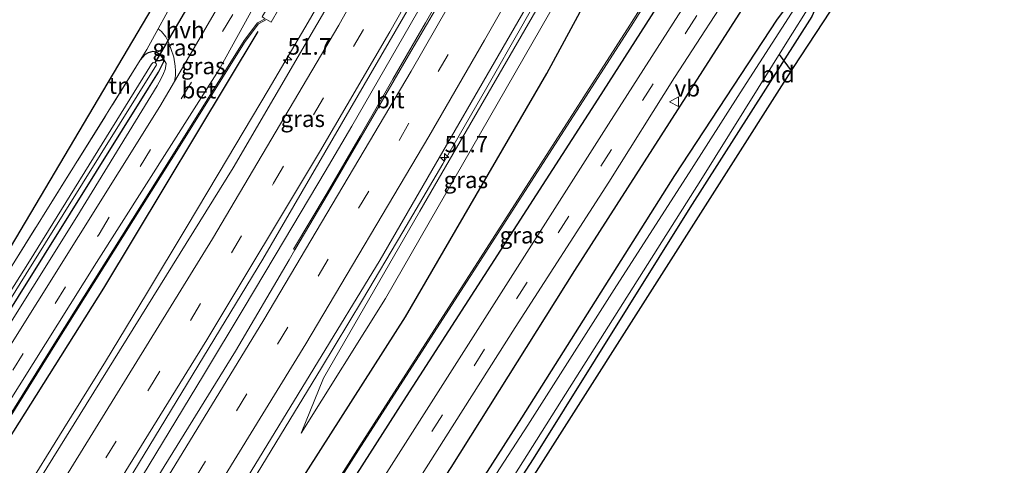
# Model space of a CAD drawing. Units: metres. Extents: x 130000 to 137097, y 531248 to 537500.
# Drawn here: x 130154 to 130304, y 537014 to 537081 of the extents above; entities that cross this region are included whole.
import ezdxf
from ezdxf.enums import TextEntityAlignment as Align

# ---------------------------------------------------------------- set-up
doc = ezdxf.new("R2010")
doc.units = ezdxf.units.M
doc.linetypes.add('IE-TERREINAFSCHEIDING', pattern=[10, 8, -2])
doc.linetypes.add('VW-3-9_STREEP', pattern=[12, 3, -9])
doc.layers.get('0').update_dxf_attribs({"lineweight": 25})
for name, color, linetype, lineweight in [('B-ME-AM-KILOMETR-S-B1', 7, 'Continuous', 18), ('B-ME-BV-GELEIDECONSTRUCTIE-GELEIDERAIL-L-B1', 213, 'BV-GELEIDERAIL', 18), ('B-ME-GW-KRUINLIJN-L-B1', 93, 'Continuous', 18), ('B-ME-GW-TEENLIJN-L-B1', 93, 'Continuous', 18), ('B-ME-IE-GRASLAND-GV-B6', 93, 'Continuous', 18), ('B-ME-IE-GRONDWERKLIJN-GROND_INGERICHT-GV-B6', 253, 'Continuous', 18), ('B-ME-IE-TERREINAFSCHEIDING-DOORGANG-L-B1', 8, 'IE-TERREINAFSCHEIDING-KUNSTMATIG-OPEN', 18), ('B-ME-IE-TERREINAFSCHEIDING-RASTERHEKWERK-L-B1', 8, 'IE-TERREINAFSCHEIDING', 18), ('B-ME-OG-WATER-GV-B6', 153, 'Continuous', 18), ('B-ME-VH-VERH_SOORT-BETON-OVERIG-GV-B6', 8, 'IE-TERREINAFSCHEIDING-NATUURLIJK-HOUTWAL', 18), ('B-ME-VH-VERH_SOORT-BITUMEN-GV-B6', 8, 'IE-TERREINAFSCHEIDING-NATUURLIJK-HOUTWAL', 18), ('B-ME-VH-VERH_SOORT-HALF_VERHARDING-GV-B6', 8, 'IE-TERREINAFSCHEIDING-NATUURLIJK-HOUTWAL', 18), ('B-ME-VW-MARKERING-39STREEP-015-L-B1', 255, 'VW-3-9_STREEP', 18), ('B-ME-VW-MARKERING-STREEP-015-L-B1', 7, 'Continuous', 18), ('B-ME-VW-MEUBILAIR_WEGMEUBILAIR-VERKEERSBORD-S-B1', 8, 'Continuous', 18)]:
    doc.layers.add(name, color=color, linetype=linetype, lineweight=lineweight)
for name, color, linetype in [('B-ME-GR-BOMENRIJ-L-B1', 10, 'Continuous'), ('B-ME-GW-INSTEEKWATERGANG-L-B1', 10, 'Continuous'), ('B-ME-KG-KADASTRAAL-OPNAMEDTMGRENS-L-B1', 10, 'Continuous'), ('B-ME-KW-DUIKER-L-B1', 10, 'Continuous')]:
    doc.layers.add(name, color=color, linetype=linetype)
doc.styles.add('NLCS-ISO', font='NLCS-ISO.TTF')
doc.linetypes.add('BV-GELEIDERAIL', pattern='A,10,-3,[108,NLCS.SHX,S=1,R=0,X=0,Y=0],-3', length=16)
doc.linetypes.add('IE-TERREINAFSCHEIDING-KUNSTMATIG-OPEN', pattern='A,7,-1.5,[67,NLCS.SHX,S=0.75,R=0,X=0,Y=0],-1.5', length=10)
doc.linetypes.add('IE-TERREINAFSCHEIDING-NATUURLIJK-HOUTWAL', pattern='A,7,-1.5,[67,NLCS.SHX,S=0.75,R=45,X=0,Y=0],-1.5,7,-1.5,[70,NLCS.SHX,S=0.75,R=0,X=0,Y=0],-1.5', length=20)

# ---------------------------------------------------------------- blocks, each defined once
blk = doc.blocks.new('hecto')
for p, q in [((0, 0.625), (-0.625, 0)), ((0, -0.625), (0, 0.625)), ((-0.625, 0), (0.625, 0)), ((0.625, 0), (0, -0.625))]:
    blk.add_line(p, q)
blk = doc.blocks.new('verkeersbord')
for p, q in [((0, 0.75), (-0.75, -0.625)), ((0.75, -0.625), (0, 0.75)), ((-0.75, -0.625), (0.75, -0.625))]:
    blk.add_line(p, q)

msp = doc.modelspace()

# ---------------------------------------------------------------- linework, layer by layer
at = {"layer": 'B-ME-BV-GELEIDECONSTRUCTIE-GELEIDERAIL-L-B1'}
for points in [[(130269.096, 537219.632, -2.7256), (130264.191, 537208.7, -2.7382), (130259.167, 537197.804, -2.7297), (130254.074, 537186.948, -2.7333), (130248.825, 537176.17, -2.7241), (130243.51, 537165.411, -2.7423), (130238.142, 537154.689, -2.74), (130232.654, 537144.039, -2.7408), (130227.07, 537133.421, -2.719), (130221.497, 537122.922, -2.7324), (130215.604, 537112.423, -2.7166), (130209.776, 537101.929, -2.6928), (130203.904, 537091.47, -2.6738), (130197.916, 537081.096, -2.6426), (130191.822, 537070.775, -2.626), (130185.656, 537060.442, -2.6067), (130179.53, 537050.156, -2.5882), (130173.378, 537039.879, -2.5609), (130167.155, 537029.647, -2.534), (130160.834, 537019.456, -2.4998), (130154.494, 537009.258, -2.4689)], [(130169.56, 537007.061, -2.095), (130175.791, 537017.323, -2.129), (130182.006, 537027.551, -2.16), (130188.195, 537037.82, -2.192), (130194.32, 537048.11, -2.208), (130200.475, 537058.457, -2.22), (130204.524, 537065.345, -2.234), (130210.511, 537075.701, -2.247), (130216.478, 537086.122, -2.254), (130222.38, 537096.574, -2.269), (130228.181, 537107.046, -2.272), (130233.903, 537117.608, -2.276), (130237.667, 537124.615, -2.28), (130243.26, 537135.181, -2.283), (130248.801, 537145.845, -2.285), (130252.413, 537152.991, -2.304), (130257.76, 537163.683, -2.319), (130263.046, 537174.486, -2.344), (130266.479, 537181.653, -2.368), (130268.205, 537185.256, -2.382), (130273.298, 537196.155, -2.402), (130278.26, 537207.021, -2.402), (130283.138, 537218.018, -2.402)], [(130297.06, 537212.396, -2.19), (130292.19, 537201.498, -2.2), (130287.183, 537190.595, -2.2), (130281.599, 537178.475, -2.2), (130276.367, 537167.695, -2.18), (130271.075, 537156.953, -2.17), (130265.715, 537146.211, -2.16), (130260.262, 537135.532, -2.15), (130254.095, 537123.719, -2.14), (130248.454, 537113.091, -2.14), (130242.695, 537102.552, -2.12), (130236.228, 537090.921, -2.1), (130230.335, 537080.507, -2.08), (130225.042, 537071.214, -2.09), (130218.365, 537059.629, -2.12), (130212.26, 537049.3, -2.15), (130206.14, 537039.017, -2.17), (130199.952, 537028.695, -2.19), (130193.024, 537017.315, -2.25), (130186.759, 537007.082, -2.24)]]:
    msp.add_polyline3d(points, dxfattribs=at)
at = {"layer": 'B-ME-GR-BOMENRIJ-L-B1'}
for points in [[(130125.259, 536898.122, -3.48), (130162.168, 536956.102, -3.478), (130191.521, 537003.31, -3.478), (130212.687, 537036.422, -3.474), (130234.133, 537073.343, -3.478), (130245.245, 537093.854, -3.381), (130264.647, 537128.967, -3.373), (130284.681, 537168.779, -3.36), (130302.883, 537207.259, -3.377)], [(130130.398, 536894.898, -3.856), (130164.884, 536949.327, -3.741), (130212.403, 537023.609, -3.741), (130241.95, 537069.446, -3.741), (130276.409, 537123.261, -3.745), (130311.098, 537178.454, -3.741), (130317.674, 537187.837, -3.729), (130321.035, 537192.127, -3.721), (130328.514, 537200.811, -3.725), (130328.973, 537201.292, -3.724)], [(130139.968, 536888.896, -4.069), (130159.057, 536918.804, -4.065), (130168.86, 536934.366, -4.065), (130178.888, 536950.137, -4.093), (130188.757, 536965.647, -4.093), (130206.041, 536992.825, -4.089), (130219.631, 537013.577, -4.093), (130238.407, 537043.461, -4.105), (130267.144, 537088.286, -3.952)], [(130139.283, 536996.962, -3.573), (130166.883, 537040.783, -3.696), (130190.329, 537079.702, -3.828)]]:
    msp.add_polyline3d(points, dxfattribs=at)
at = {"layer": 'B-ME-GW-INSTEEKWATERGANG-L-B1'}
for points in [[(130144.49, 536886.059, -4.314), (130159.845, 536910.506, -4.308), (130173.671, 536932.484, -4.292), (130186.832, 536952.998, -4.255), (130201.854, 536976.591, -4.203), (130230.371, 537021.083, -4.207), (130253.582, 537057.833, -4.207), (130269.155, 537081.542, -4.207), (130272.348, 537085.805, -4.207), (130273.224, 537086.567, -4.207), (130273.794, 537086.845, -4.207), (130274.512, 537086.743, -4.207), (130275.085, 537086.438, -4.207), (130275.55, 537085.466, -4.207), (130275.391, 537084.245, -4.207)], [(130275.391, 537084.245, -4.207), (130274.385, 537081.953, -4.207), (130255.834, 537052.925, -4.288), (130232.048, 537014.857, -4.288), (130212.959, 536985.308, -4.288), (130197.808, 536961.405, -4.292), (130184.432, 536940.294, -4.385), (130163.624, 536907.696, -4.385), (130157.278, 536897.274, -4.355)], [(130175.848, 537075.715, -4.267), (130175.473, 537076.113, -4.267), (130174.855, 537076.546, -4.271), (130174.344, 537076.683, -4.271), (130173.613, 537076.461, -4.271), (130173.185, 537076.191, -4.271), (130172.425, 537075.34, -3.95)], [(130081.594, 536925.509, -4.266), (130120.944, 536987.418, -4.271), (130149.962, 537033.165, -4.271), (130173.692, 537071.122, -4.271), (130175.167, 537073.522, -4.271), (130175.566, 537074.23, -4.271), (130176.024, 537075.121, -4.267), (130175.848, 537075.715, -4.267)]]:
    msp.add_polyline3d(points, dxfattribs=at)
at = {"layer": 'B-ME-GW-KRUINLIJN-L-B1'}
for points in [[(130300.165, 537217.738, -2.994), (130265.968, 537144.783, -2.994), (130253.087, 537119.096, -3.074), (130241.741, 537098.861, -3.058), (130214.872, 537052.433, -3.155), (130200.245, 537027.116, -3.208), (130196.84, 537018.79, -3.434)], [(130082.469, 536924.961, -3.728), (130107.182, 536963.274, -3.777), (130135.785, 537008.524, -3.782), (130162.772, 537051.571, -3.927), (130175.003, 537071.471, -3.976), (130175.609, 537072.543, -3.972), (130175.949, 537073.314, -3.972), (130176.208, 537073.952, -3.984), (130176.322, 537074.465, -3.984), (130176.335, 537074.85, -4.069), (130175.848, 537075.715, -4.267)]]:
    msp.add_polyline3d(points, dxfattribs=at)
at = {"layer": 'B-ME-GW-TEENLIJN-L-B1'}
msp.add_polyline3d([(130196.84, 537018.79, -3.434), (130209.667, 537039.188, -3.418), (130243.774, 537098.543, -3.276), (130260.431, 537128.702, -3.361), (130272.942, 537151.596, -3.408), (130304.688, 537215.624, -3.524)], dxfattribs=at)
at = {"layer": 'B-ME-IE-GRASLAND-GV-B6'}
for points in [[(130169.725, 537010.136, -2.895), (130191.031, 537045.167, -2.992), (130225.599, 537104.627, -3.069), (130248.934, 537148.258, -3.085), (130274.612, 537201.21, -3.202), (130285.112, 537224.771, -3.202)], [(130200.245, 537027.116, -3.208), (130196.84, 537018.79, -3.434), (130209.667, 537039.188, -3.418), (130243.774, 537098.543, -3.276), (130260.431, 537128.702, -3.361), (130272.942, 537151.596, -3.408), (130304.688, 537215.624, -3.524), (130324.5721, 537204.7946, -3.988), (130321.1735, 537198.4516, -3.859), (130313.1085, 537182.8672, -3.922), (130303.6941, 537170.8206, -4.239), (130246.7537, 537080.6347, -4.13), (130205.7288, 537016.8429, -4.13), (130170.7096, 536961.8247, -4.134), (130128.7515, 536895.9315, -4.138), (130119.127, 536901.967, -3.113), (130151.46, 536952.935, -3.061), (130168.191, 536979.141, -3.053), (130188.704, 537012.091, -3.036), (130208.834, 537045.079, -2.87), (130234.589, 537089.585, -2.874), (130252.728, 537122.887, -2.866), (130278.847, 537174.461, -2.911), (130298.666, 537218.438, -2.911)], [(130300.165, 537217.738, -2.994), (130304.688, 537215.624, -3.524), (130272.942, 537151.596, -3.408), (130260.431, 537128.702, -3.361), (130243.774, 537098.543, -3.276), (130209.667, 537039.188, -3.418), (130196.84, 537018.79, -3.434), (130200.245, 537027.116, -3.208), (130214.872, 537052.433, -3.155), (130241.741, 537098.861, -3.058), (130253.087, 537119.096, -3.074), (130265.968, 537144.783, -2.994), (130300.165, 537217.738, -2.994)], [(130300.165, 537217.738, -2.994), (130265.968, 537144.783, -2.994), (130253.087, 537119.096, -3.074), (130241.741, 537098.861, -3.058), (130214.872, 537052.433, -3.155), (130200.245, 537027.116, -3.208)], [(130126.783, 536982.586, -3.575), (130165.755, 537044.651, -3.668), (130184.377, 537073.922, -3.798), (130224.779, 537147.024, -4.004), (130257.74, 537214.192, -4)], [(130139.1676, 536999.5435, -3.974), (130159.7318, 537032.516, -4.091), (130177.1198, 537060.2109, -4.107), (130188.3514, 537078.2011, -4.188), (130190.3557, 537080.8375, -4.313), (130191.6065, 537081.5227, -4.3901), (130192.319, 537081.128, -3.998), (130193.447, 537083.123, -3.97), (130192.7862, 537083.464, -4.402), (130195.0468, 537089.0289, -4.229), (130199.1731, 537096.8987, -4.309), (130214.793, 537125.3845, -4.495), (130233.9492, 537161.4066, -4.495), (130235.4905, 537163.0745, -4.4611), (130236.21, 537162.668, -4.188), (130237.111, 537164.437, -4.184), (130236.4451, 537164.7774, -4.495), (130237.0514, 537167.0928, -4.495), (130257.6799, 537210.9483, -4.495)], [(130165.186, 536942.536, -3.745), (130133.613, 536892.881, -3.842), (130128.9205, 536895.8245, -4.138), (130170.8784, 536961.7173, -4.134), (130205.8972, 537016.7351, -4.13), (130246.9223, 537080.5273, -4.13), (130303.8579, 537170.7054, -4.239), (130313.2775, 537182.7588, -3.922), (130321.3505, 537198.3584, -3.859), (130324.7459, 537204.6954, -3.988), (130331.782, 537199.044, -3.574), (130330.445, 537197.704, -3.648), (130326.484, 537193.265, -3.66), (130323.725, 537189.743, -3.66), (130321.513, 537186.97, -3.66), (130318.434, 537182.927, -3.66), (130315.177, 537178.075, -3.66), (130311.142, 537171.771, -3.66), (130302.682, 537158.428, -3.656), (130268.076, 537104.08, -3.66), (130243.49, 537065.653, -3.66), (130208.43, 537010.559, -3.652), (130189.729, 536981.076, -3.737), (130165.186, 536942.536, -3.745)], [(130257.905, 537192.378, -3.336), (130242.421, 537160.623, -3.336), (130225.716, 537128.465, -3.336), (130205.398, 537091.389, -3.292), (130186.543, 537059.024, -3.174), (130134.983, 536976.136, -3.028)], [(130236.8626, 537167.1612, -4.495), (130236.2629, 537164.8706, -4.495), (130235.683, 537165.167, -4.188), (130234.807, 537163.46, -4.188), (130235.3115, 537163.1755, -4.495), (130233.7848, 537161.5234, -4.495), (130214.617, 537125.4795, -4.495), (130198.9969, 537096.9933, -4.309), (130194.8652, 537089.1131, -4.229), (130192.6078, 537083.556, -4.402), (130192.047, 537083.845, -3.97), (130190.932, 537081.896, -3.97), (130191.3995, 537081.6373, -4.441), (130190.2223, 537080.9925, -4.313), (130188.1866, 537078.3149, -4.188), (130176.9502, 537060.3171, -4.107), (130159.5622, 537032.622, -4.091), (130138.9924, 536999.6406, -3.974)], [(130212.255, 537007.826, -3.846), (130229.341, 537034.774, -3.846), (130243.575, 537056.843, -3.846), (130253.537, 537072.702, -3.838), (130263.575, 537088.224, -3.79), (130267.146, 537093.899, -3.79), (130273.942, 537089.481, -3.798), (130276.927, 537087.378, -4.078), (130275.391, 537084.245, -4.207), (130275.55, 537085.466, -4.207), (130275.085, 537086.438, -4.207), (130274.512, 537086.743, -4.207), (130273.794, 537086.845, -4.207), (130273.224, 537086.567, -4.207), (130272.348, 537085.805, -4.207), (130269.155, 537081.542, -4.207), (130253.582, 537057.833, -4.207), (130230.371, 537021.083, -4.207), (130201.854, 536976.591, -4.203)], [(130220.874, 537090.085, -2.931), (130215.728, 537081.026, -2.872), (130210.787, 537072.444, -2.86), (130205.781, 537063.819, -2.807), (130200.778, 537055.241, -2.751), (130195.692, 537046.697, -2.896), (130195.8912, 537046.5779, -2.896), (130195.011, 537045.072, -2.825), (130186.897, 537031.19, -2.769), (130162.428, 536991.741, -2.733)], [(130201.854, 536976.591, -4.203), (130230.371, 537021.083, -4.207), (130253.582, 537057.833, -4.207), (130269.155, 537081.542, -4.207), (130272.348, 537085.805, -4.207), (130273.224, 537086.567, -4.207), (130273.794, 537086.845, -4.207), (130274.512, 537086.743, -4.207), (130275.085, 537086.438, -4.207), (130275.55, 537085.466, -4.207), (130275.391, 537084.245, -4.207), (130274.385, 537081.953, -4.207), (130255.834, 537052.925, -4.288), (130232.048, 537014.857, -4.288), (130212.959, 536985.308, -4.288)], [(130216.065, 536991.573, -5.195), (130236.951, 537024.677, -5.195), (130257.5, 537057.165, -5.085), (130270.571, 537078.082, -5.085), (130274.276, 537083.966, -5.085), (130274.556, 537084.876, -5.081), (130274.31, 537085.295, -5.081), (130274.085, 537085.525, -5.081), (130273.872, 537085.654, -5.081), (130273.6, 537085.634, -5.077), (130273.268, 537085.468, -5.077), (130272.889, 537085.109, -5.081), (130271.26, 537082.455, -5.085), (130263.466, 537070.385, -5.085), (130256.103, 537058.835, -5.085), (130244.373, 537040.549, -5.085), (130231.234, 537019.975, -5.081), (130221.076, 537004.33, -5.081)], [(130135.785, 537008.524, -3.782), (130162.772, 537051.571, -3.927), (130175.003, 537071.471, -3.976), (130175.609, 537072.543, -3.972), (130175.949, 537073.314, -3.972), (130176.208, 537073.952, -3.984), (130176.322, 537074.465, -3.984), (130176.335, 537074.85, -4.069), (130175.848, 537075.715, -4.267), (130175.473, 537076.113, -4.267), (130174.855, 537076.546, -4.271), (130174.344, 537076.683, -4.271), (130173.613, 537076.461, -4.271), (130173.185, 537076.191, -4.271), (130172.425, 537075.34, -3.95), (130173.433, 537076.952, -3.948), (130175.156, 537080.105, -3.875), (130175.667, 537079.674, -3.875), (130176.316, 537078.877, -3.875), (130176.724, 537078.054, -3.875), (130177.062, 537077.11, -3.879), (130177.494, 537075.784, -3.879), (130177.705, 537074.433, -3.879), (130177.766, 537073.743, -3.875), (130177.767, 537073.027, -3.867), (130177.62, 537072.121, -3.805), (130175.397, 537068.32, -3.794), (130150.658, 537028.866, -3.644)], [(130134.146, 537012.05, -5.195), (130129.65, 537015.163, -5.195), (130130.458, 537016.455, -4.296), (130133.423, 537014.574, -4.296), (130133.912, 537014.368, -4.296), (130134.307, 537014.513, -4.3), (130134.746, 537014.835, -4.296), (130135.45, 537016.13, -4.296), (130137.172, 537019.182, -4.004), (130152.449, 537043.397, -4), (130172.425, 537075.34, -3.95), (130173.185, 537076.191, -4.271), (130173.613, 537076.461, -4.271), (130174.344, 537076.683, -4.271), (130174.855, 537076.546, -4.271), (130175.473, 537076.113, -4.267), (130175.848, 537075.715, -4.267), (130176.024, 537075.121, -4.267), (130175.566, 537074.23, -4.271), (130175.167, 537073.522, -4.271), (130173.692, 537071.122, -4.271), (130149.962, 537033.165, -4.271), (130120.944, 536987.418, -4.271)], [(130081.594, 536925.509, -4.266), (130120.944, 536987.418, -4.271), (130149.962, 537033.165, -4.271), (130173.692, 537071.122, -4.271), (130175.167, 537073.522, -4.271), (130175.566, 537074.23, -4.271), (130176.024, 537075.121, -4.267), (130175.848, 537075.715, -4.267), (130176.335, 537074.85, -4.069), (130176.322, 537074.465, -3.984), (130176.208, 537073.952, -3.984), (130175.949, 537073.314, -3.972), (130175.609, 537072.543, -3.972), (130175.003, 537071.471, -3.976), (130162.772, 537051.571, -3.927), (130135.785, 537008.524, -3.782), (130107.182, 536963.274, -3.777), (130082.469, 536924.961, -3.728), (130081.594, 536925.509, -4.266)], [(130133.233, 537007.787, -5.195), (130155.123, 537042.935, -5.195), (130174.866, 537074.663, -5.195), (130174.86, 537074.817, -5.195), (130174.665, 537074.946, -5.195), (130174.386, 537074.968, -5.195), (130174.113, 537074.719, -5.195), (130170.837, 537069.454, -5.195), (130155.624, 537044.878, -5.195), (130134.87, 537012.042, -5.195)]]:
    msp.add_polyline3d(points, dxfattribs=at)
at = {"layer": 'B-ME-IE-GRONDWERKLIJN-GROND_INGERICHT-GV-B6'}
for points in [[(130346.067, 537187.61, -4.425), (130271.568, 537074.239, -4.174), (130158.182, 536896.084, -4.34), (130157.278, 536897.274, -4.355), (130163.624, 536907.696, -4.385), (130184.432, 536940.294, -4.385), (130197.808, 536961.405, -4.292), (130212.959, 536985.308, -4.288), (130232.048, 537014.857, -4.288), (130255.834, 537052.925, -4.288), (130274.385, 537081.953, -4.207), (130275.391, 537084.245, -4.207), (130276.927, 537087.378, -4.078), (130279.93, 537091.636, -4.041), (130281.383, 537094.01, -4.267), (130283.057, 537096.747, -4.527), (130298.63, 537120.939, -4.527), (130309.206, 537137.205, -4.527), (130318.101, 537150.689, -4.527), (130327.538, 537166.189, -4.527), (130334.702, 537177.069, -4.527), (130336.894, 537180.709, -4.527), (130338.694, 537182.961, -4.433), (130346.067, 537187.61, -4.425)], [(130172.425, 537075.34, -3.95), (130152.449, 537043.397, -4), (130137.172, 537019.182, -4.004), (130136.537, 537019.682, -4.003), (130186.792, 537104.489, -4.154), (130188.658, 537103.072, -4.231), (130180.461, 537089.499, -4.008), (130178.678, 537086.547, -3.96), (130177.463, 537084.325, -3.83), (130175.156, 537080.105, -3.875), (130173.433, 537076.952, -3.948), (130172.425, 537075.34, -3.95)]]:
    msp.add_polyline3d(points, dxfattribs=at)
at = {"layer": 'B-ME-IE-TERREINAFSCHEIDING-DOORGANG-L-B1'}
for p, q in [((130175.156, 537080.105, -3.875), (130177.463, 537084.325, -3.83)), ((130173.433, 537076.952, -3.948), (130175.156, 537080.105, -3.875))]:
    msp.add_line(p, q, dxfattribs=at)
at = {"layer": 'B-ME-IE-TERREINAFSCHEIDING-RASTERHEKWERK-L-B1'}
msp.add_line((130172.425, 537075.34, -3.95), (130173.433, 537076.952, -3.948), dxfattribs=at)
msp.add_polyline3d([(130172.425, 537075.34, -3.95), (130152.449, 537043.397, -4), (130137.172, 537019.182, -4.004)], dxfattribs=at)
at = {"layer": 'B-ME-KG-KADASTRAAL-OPNAMEDTMGRENS-L-B1'}
for points in [[(130078.824, 536927.241, -4.262), (130124.837, 537000, -4.344), (130130.648, 537009.82, -4.271), (130127.777, 537012.166, -4.182), (130128.324, 537013.044, -4.296), (130128.561, 537013.423, -5.199), (130129.65, 537015.163, -5.195), (130130.458, 537016.455, -4.296), (130130.738, 537016.874, -4.28), (130133.842, 537015.135, -4.413), (130136.537, 537019.682, -4.003), (130186.792, 537104.489, -4.154), (130187.865, 537106.322, -4.284), (130195.605, 537118.725, -4.247), (130202.324, 537129.836, -4.397), (130207.721, 537138.744, -4.397), (130222.268, 537165.573, -4.514), (130255.941, 537238.42, -4.397)], [(130149.742, 536882.771, -4.129), (130158.182, 536896.084, -4.34), (130271.568, 537074.239, -4.174), (130346.067, 537187.61, -4.425)]]:
    msp.add_polyline3d(points, dxfattribs=at)
at = {"layer": 'B-ME-KW-DUIKER-L-B1'}
for p, q in [((130174.665, 537074.946, -5.195), (130180.967, 537085.692, -5.449)), ((130269.392, 537076.195, -5.085), (130271.238, 537073.728, -5.084))]:
    msp.add_line(p, q, dxfattribs=at)
at = {"layer": 'B-ME-OG-WATER-GV-B6'}
for points in [[(130221.076, 537004.33, -5.081), (130231.234, 537019.975, -5.081), (130244.373, 537040.549, -5.085), (130256.103, 537058.835, -5.085), (130263.466, 537070.385, -5.085), (130271.26, 537082.455, -5.085), (130272.889, 537085.109, -5.081), (130273.268, 537085.468, -5.077), (130273.6, 537085.634, -5.077), (130273.872, 537085.654, -5.081), (130274.085, 537085.525, -5.081), (130274.31, 537085.295, -5.081), (130274.556, 537084.876, -5.081), (130274.276, 537083.966, -5.085), (130270.571, 537078.082, -5.085), (130257.5, 537057.165, -5.085), (130236.951, 537024.677, -5.195), (130216.065, 536991.573, -5.195)], [(130134.87, 537012.042, -5.195), (130155.624, 537044.878, -5.195), (130170.837, 537069.454, -5.195), (130174.113, 537074.719, -5.195), (130174.386, 537074.968, -5.195), (130174.665, 537074.946, -5.195), (130174.86, 537074.817, -5.195), (130174.866, 537074.663, -5.195), (130155.123, 537042.935, -5.195), (130133.233, 537007.787, -5.195)]]:
    msp.add_polyline3d(points, dxfattribs=at)
at = {"layer": 'B-ME-VH-VERH_SOORT-BETON-OVERIG-GV-B6'}
for points in [[(130138.9924, 536999.6406, -3.974), (130159.5622, 537032.622, -4.091), (130176.9502, 537060.3171, -4.107), (130188.1866, 537078.3149, -4.188), (130190.2223, 537080.9925, -4.313), (130191.3995, 537081.6373, -4.441), (130190.932, 537081.896, -3.97), (130192.047, 537083.845, -3.97), (130192.6078, 537083.556, -4.402), (130194.8652, 537089.1131, -4.229), (130198.9969, 537096.9933, -4.309), (130214.617, 537125.4795, -4.495), (130233.7848, 537161.5234, -4.495), (130235.3115, 537163.1755, -4.495), (130234.807, 537163.46, -4.188), (130235.683, 537165.167, -4.188), (130236.2629, 537164.8706, -4.495), (130236.8626, 537167.1612, -4.495), (130257.4981, 537211.0317, -4.495)], [(130324.7459, 537204.6954, -3.988), (130321.3505, 537198.3584, -3.859), (130313.2775, 537182.7588, -3.922), (130303.8579, 537170.7054, -4.239), (130246.9223, 537080.5273, -4.13), (130205.8972, 537016.7351, -4.13), (130170.8784, 536961.7173, -4.134), (130128.9205, 536895.8245, -4.138), (130128.7515, 536895.9315, -4.138), (130170.7096, 536961.8247, -4.134), (130205.7288, 537016.8429, -4.13), (130246.7537, 537080.6347, -4.13), (130303.6941, 537170.8206, -4.239), (130313.1085, 537182.8672, -3.922), (130321.1735, 537198.4516, -3.859), (130324.5721, 537204.7946, -3.988), (130324.7459, 537204.6954, -3.988)], [(130237.0514, 537167.0928, -4.495), (130236.4451, 537164.7774, -4.495), (130237.111, 537164.437, -4.184), (130236.21, 537162.668, -4.188), (130235.4905, 537163.0745, -4.4611), (130233.9492, 537161.4066, -4.495), (130214.793, 537125.3845, -4.495), (130199.1731, 537096.8987, -4.309), (130195.0468, 537089.0289, -4.229), (130192.7862, 537083.464, -4.402), (130193.447, 537083.123, -3.97), (130192.319, 537081.128, -3.998), (130191.6065, 537081.5227, -4.3901), (130190.3557, 537080.8375, -4.313), (130188.3514, 537078.2011, -4.188), (130177.1198, 537060.2109, -4.107), (130159.7318, 537032.516, -4.091), (130139.1676, 536999.5435, -3.974)]]:
    msp.add_polyline3d(points, dxfattribs=at)
at = {"layer": 'B-ME-VH-VERH_SOORT-BITUMEN-GV-B6'}
for points in [[(130262.236, 537235.461, -4.127), (130264.407, 537234.446, -4.033), (130266.346, 537233.54, -4.028), (130257.74, 537214.192, -4), (130224.779, 537147.024, -4.004), (130184.377, 537073.922, -3.798), (130165.755, 537044.651, -3.668), (130126.783, 536982.586, -3.575), (130087.945, 536921.526, -3.622), (130086.041, 536922.72, -3.582), (130084.056, 536923.965, -3.618), (130119.135, 536979.071, -3.555), (130150.658, 537028.866, -3.644), (130175.397, 537068.32, -3.794), (130177.62, 537072.121, -3.805), (130184.494, 537083.877, -3.84), (130196.092, 537103.711, -3.899), (130197.392, 537106.15, -3.908), (130201.372, 537113.618, -3.937), (130231.435, 537170.02, -4.15), (130262.236, 537235.461, -4.127)], [(130275.003, 537229.495, -3.355), (130277.552, 537228.304, -3.279), (130280.858, 537226.759, -3.162), (130284.13, 537225.23, -3.144), (130285.112, 537224.771, -3.202), (130274.612, 537201.21, -3.202), (130248.934, 537148.258, -3.085), (130225.599, 537104.627, -3.069), (130191.031, 537045.167, -2.992), (130169.725, 537010.136, -2.895), (130143.688, 536968.761, -2.806), (130106.366, 536909.972, -2.806), (130105.366, 536910.599, -2.782), (130102.314, 536912.513, -2.791), (130099.27, 536914.423, -2.907), (130096.833, 536915.951, -3.028), (130134.983, 536976.136, -3.028), (130186.543, 537059.024, -3.174), (130205.398, 537091.389, -3.292), (130225.716, 537128.465, -3.336), (130242.421, 537160.623, -3.336), (130257.905, 537192.378, -3.336), (130275.003, 537229.495, -3.355)], [(130151.46, 536952.935, -3.061), (130119.127, 536901.967, -3.113), (130116.464, 536903.638, -2.967), (130113.423, 536905.545, -2.876), (130110.32, 536907.492, -2.774), (130109.274, 536908.148, -2.837), (130131.956, 536943.741, -2.733), (130162.428, 536991.741, -2.733), (130186.897, 537031.19, -2.769), (130195.011, 537045.072, -2.825), (130195.8912, 537046.5779, -2.896), (130200.968, 537055.128, -2.901), (130205.971, 537063.708, -2.957), (130210.978, 537072.334, -3.01), (130213.1289, 537076.0704, -3.0152), (130218.586, 537085.407, -2.988), (130241.911, 537127.226, -3.089), (130249.728, 537142.072, -3.17), (130256.507, 537155.36, -3.166), (130262.793, 537168.232, -3.162), (130269.959, 537182.759, -3.162), (130281.712, 537208.312, -3.154), (130288.271, 537223.295, -3.154)], [(130298.666, 537218.438, -2.911), (130278.847, 537174.461, -2.911), (130252.728, 537122.887, -2.866), (130234.589, 537089.585, -2.874), (130208.834, 537045.079, -2.87), (130188.704, 537012.091, -3.036), (130168.191, 536979.141, -3.053), (130151.46, 536952.935, -3.061)], [(130310.516, 537161.981, -3.854), (130297.106, 537140.965, -3.854), (130283.138, 537119.052, -3.79), (130272.964, 537103.142, -3.79), (130270.228, 537098.795, -3.79), (130267.146, 537093.899, -3.79), (130263.575, 537088.224, -3.79), (130253.537, 537072.702, -3.838), (130243.575, 537056.843, -3.846), (130229.341, 537034.774, -3.846), (130212.255, 537007.826, -3.846), (130193.303, 536977.868, -3.826), (130171.041, 536943.235, -3.826), (130152.292, 536913.803, -3.907), (130137.481, 536890.455, -3.908), (130135.605, 536891.632, -3.806), (130133.613, 536892.881, -3.842), (130165.186, 536942.536, -3.745), (130189.729, 536981.076, -3.737), (130208.43, 537010.559, -3.652), (130243.49, 537065.653, -3.66), (130268.076, 537104.08, -3.66), (130302.682, 537158.428, -3.656), (130311.142, 537171.771, -3.66)], [(130218.586, 537085.407, -2.988), (130213.1289, 537076.0704, -3.0152), (130210.978, 537072.334, -3.01), (130205.971, 537063.708, -2.957), (130200.968, 537055.128, -2.901), (130195.8912, 537046.5779, -2.896), (130195.692, 537046.697, -2.896), (130200.778, 537055.241, -2.751), (130205.781, 537063.819, -2.807), (130210.787, 537072.444, -2.86), (130215.728, 537081.026, -2.872), (130220.874, 537090.085, -2.931)]]:
    msp.add_polyline3d(points, dxfattribs=at)
at = {"layer": 'B-ME-VH-VERH_SOORT-HALF_VERHARDING-GV-B6'}
msp.add_polyline3d([(130184.494, 537083.877, -3.84), (130177.62, 537072.121, -3.805), (130177.767, 537073.027, -3.867), (130177.766, 537073.743, -3.875), (130177.705, 537074.433, -3.879), (130177.494, 537075.784, -3.879), (130177.062, 537077.11, -3.879), (130176.724, 537078.054, -3.875), (130176.316, 537078.877, -3.875), (130175.667, 537079.674, -3.875), (130175.156, 537080.105, -3.875), (130177.463, 537084.325, -3.83), (130178.938, 537083.628, -3.83), (130179.86, 537083.358, -3.83), (130180.676, 537083.256, -3.826), (130181.267, 537083.228, -3.822), (130182.056, 537083.281, -3.818), (130182.819, 537083.367, -3.83), (130183.578, 537083.504, -3.814), (130184.494, 537083.877, -3.84)], dxfattribs=at)
at = {"layer": 'B-ME-VW-MARKERING-39STREEP-015-L-B1'}
for points in [[(130086.041, 536922.72, -3.582), (130120.758, 536977.355, -3.474), (130140.213, 537008.049, -3.502), (130166.16, 537048.972, -3.656), (130191.356, 537090.287, -3.749), (130226.034, 537154.089, -4.033), (130262.776, 537230.568, -4.029), (130264.407, 537234.446, -4.033)], [(130102.314, 536912.513, -2.791), (130123.876, 536946.388, -2.777), (130148.092, 536984.502, -2.874), (130173.815, 537025.597, -2.919), (130192.659, 537056.687, -3.024), (130211.035, 537088.119, -3.158), (130234.499, 537130.558, -3.154), (130256.532, 537173.835, -3.17), (130268.177, 537198.468, -3.166), (130273.211, 537209.453, -3.166), (130278.146, 537220.557, -3.166), (130280.858, 537226.759, -3.162)], [(130113.423, 536905.545, -2.876), (130135.589, 536940.336, -2.785), (130155.164, 536971.172, -2.789), (130174.464, 537001.736, -2.789), (130193.268, 537032.289, -2.773), (130211.706, 537063.185, -2.798), (130229.579, 537094.434, -2.826), (130235.385, 537104.914, -2.883), (130241.111, 537115.421, -2.915), (130247.812, 537127.964, -2.935), (130253.547, 537138.784, -2.927), (130258.99, 537149.562, -2.927), (130264.433, 537160.424, -2.951), (130269.813, 537171.35, -3), (130275.084, 537182.374, -2.968), (130280.236, 537193.358, -2.984), (130285.223, 537204.359, -2.996), (130292.708, 537221.222, -2.993)], [(130135.605, 536891.632, -3.806), (130165.59, 536938.729, -3.806), (130183.239, 536966.48, -3.729), (130197.518, 536988.88, -3.733), (130210.247, 537008.896, -3.713), (130223.091, 537028.998, -3.709), (130235.886, 537049.145, -3.709), (130242.329, 537059.266, -3.709), (130248.675, 537069.249, -3.709), (130255.278, 537079.588, -3.721), (130261.443, 537089.289, -3.713), (130267.968, 537099.475, -3.644), (130274.287, 537109.546, -3.62), (130280.787, 537119.619, -3.672), (130287.232, 537129.767, -3.656), (130293.653, 537139.897, -3.68), (130300.186, 537150.147, -3.688), (130313.085, 537170.335, -3.68)]]:
    msp.add_polyline3d(points, dxfattribs=at)
at = {"layer": 'B-ME-VW-MARKERING-STREEP-015-L-B1'}
for points in [[(130099.27, 536914.423, -2.907), (130128.271, 536959.997, -2.887), (130155.595, 537003.257, -3.012), (130183.364, 537048.222, -3.15), (130202.545, 537080.635, -3.182), (130228.674, 537127.429, -3.223), (130237.797, 537144.778, -3.288), (130243.288, 537155.551, -3.308), (130249.769, 537168.42, -3.308), (130255.723, 537180.45, -3.304), (130263.507, 537197.025, -3.283), (130267.312, 537205.318, -3.288), (130274.693, 537221.729, -3.279), (130277.552, 537228.304, -3.279)], [(130105.366, 536910.599, -2.782), (130135.432, 536957.75, -2.781), (130160.71, 536997.695, -2.887), (130182.538, 537032.929, -2.899), (130199.639, 537061.381, -3.057), (130210.328, 537079.63, -3.053), (130220.95, 537098.381, -3.109), (130228.438, 537111.874, -3.109), (130236.522, 537126.768, -3.162), (130241.032, 537135.288, -3.162), (130246.051, 537144.929, -3.158), (130254.189, 537161.123, -3.158), (130264.364, 537181.822, -3.154), (130271.47, 537197.02, -3.134), (130276.625, 537208.314, -3.142), (130282.165, 537220.758, -3.146), (130284.13, 537225.23, -3.144)], [(130110.32, 536907.492, -2.774), (130139.595, 536953.518, -2.708), (130155.807, 536979.017, -2.708), (130177.099, 537012.978, -2.708), (130191.171, 537035.937, -2.777), (130213.525, 537073.675, -2.842), (130222.811, 537089.852, -2.968), (130225.892, 537095.285, -2.951), (130231.643, 537105.621, -3.008), (130238.383, 537117.982, -3.041), (130250.25, 537140.515, -3.146), (130262.685, 537165.089, -3.053), (130270.497, 537181.057, -3.081), (130278.197, 537197.68, -3.085), (130285.71, 537214.264, -3.093), (130289.395, 537222.77, -3.117)], [(130116.464, 536903.638, -2.967), (130139.572, 536939.891, -2.951), (130180.948, 537005.331, -2.83), (130197.536, 537032.308, -2.834), (130216.228, 537063.77, -2.834), (130224.672, 537078.364, -2.814), (130228.126, 537084.406, -2.81), (130233.954, 537094.783, -2.81), (130242.503, 537110.347, -2.846), (130248.295, 537121.144, -2.842), (130252.44, 537128.998, -2.874), (130259.432, 537142.434, -2.87), (130264.83, 537153.103, -2.87), (130270.05, 537163.603, -2.87), (130277.719, 537179.457, -2.915), (130284.624, 537194.32, -2.911), (130293.074, 537212.99, -2.911), (130295.972, 537219.696, -2.913)]]:
    msp.add_polyline3d(points, dxfattribs=at)

# ---------------------------------------------------------------- block references
at = {"layer": 'B-ME-AM-KILOMETR-S-B1', "rotation": 90}
for p in [(130194.785, 537075.403, -3.405), (130218.616, 537060.587, -2.947)]:
    msp.add_blockref('hecto', p, dxfattribs=at)
at = {"layer": 'B-ME-VW-MEUBILAIR_WEGMEUBILAIR-VERKEERSBORD-S-B1', "rotation": 90}
msp.add_blockref('verkeersbord', (130253.526, 537069.05, -4.114), dxfattribs=at)

# ---------------------------------------------------------------- texts
at = {"layer": 'B-ME-AM-KILOMETR-S-B1', "ltscale": 0.2, "style": 'NLCS-ISO'}
for p in [(130194.785, 537075.403, -3.405), (130218.616, 537060.587, -2.947)]:
    msp.add_text('51.7', height=2.5, dxfattribs=at).set_placement(p, align=Align.BOTTOM_LEFT)
at = {"layer": 'B-ME-IE-GRASLAND-GV-B6', "ltscale": 0.2, "style": 'NLCS-ISO'}
for p in [(130177.6573, 537077.2625), (130181.9906, 537074.4646), (130197.0877, 537066.4595), (130221.8495, 537057.1848), (130230.3512, 537048.7882)]:
    msp.add_text('gras', height=2.5, dxfattribs=at).set_placement(p, align=Align.MIDDLE_CENTER)
at = {"layer": 'B-ME-IE-GRONDWERKLIJN-GROND_INGERICHT-GV-B6', "ltscale": 0.2, "style": 'NLCS-ISO'}
for s, p in [('bld', (130269.196, 537073.2097)), ('tn', (130169.3041, 537071.4942))]:
    msp.add_text(s, height=2.5, dxfattribs=at).set_placement(p, align=Align.MIDDLE_CENTER)
at = {"layer": 'B-ME-VH-VERH_SOORT-BETON-OVERIG-GV-B6', "ltscale": 0.2, "style": 'NLCS-ISO'}
msp.add_text('bet', height=2.5, dxfattribs=at).set_placement((130181.3171, 537070.8019), align=Align.MIDDLE_CENTER)
at = {"layer": 'B-ME-VH-VERH_SOORT-BITUMEN-GV-B6', "ltscale": 0.2, "style": 'NLCS-ISO'}
msp.add_text('bit', height=2.5, dxfattribs=at).set_placement((130210.3782, 537069.3016), align=Align.MIDDLE_CENTER)
at = {"layer": 'B-ME-VH-VERH_SOORT-HALF_VERHARDING-GV-B6', "ltscale": 0.2, "style": 'NLCS-ISO'}
msp.add_text('hvh', height=2.5, dxfattribs=at).set_placement((130179.2461, 537079.9314), align=Align.MIDDLE_CENTER)
at = {"layer": 'B-ME-VW-MEUBILAIR_WEGMEUBILAIR-VERKEERSBORD-S-B1', "ltscale": 0.2, "style": 'NLCS-ISO'}
msp.add_text('vb', height=2.5, dxfattribs=at).set_placement((130253.526, 537069.05, -4.114), align=Align.BOTTOM_LEFT)

doc.saveas('drawing.dxf')
